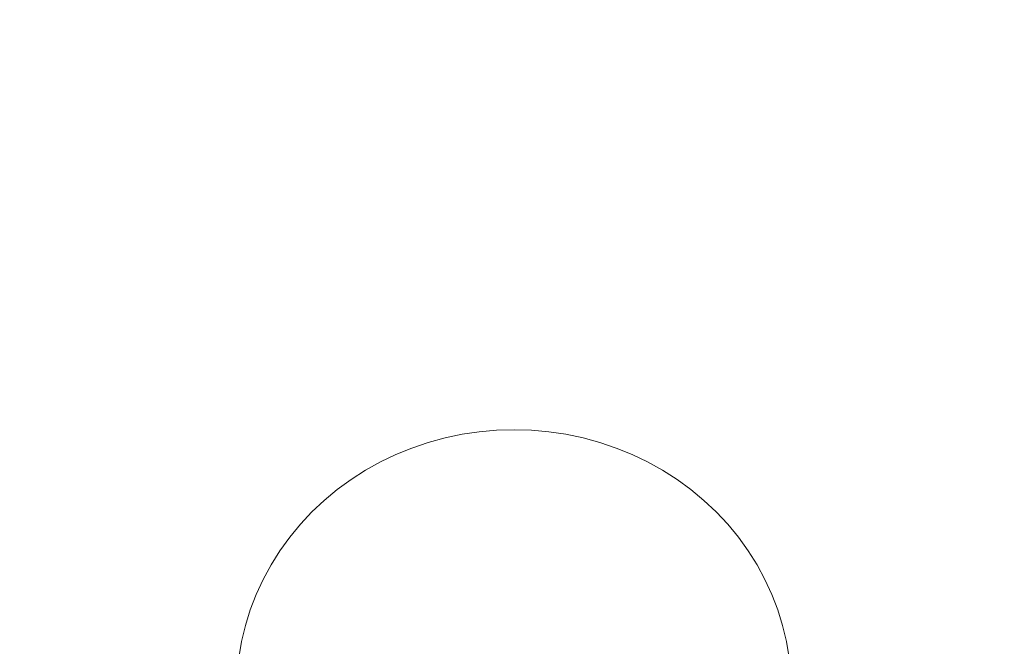
# Model space of a CAD drawing. Units: millimetres. Extents: x 14196 to 23623, y 8759 to 15359.
# Drawn here: x 16774 to 17306, y 14114 to 14453 of the extents above; entities that cross this region are included whole.
import ezdxf

# ---------------------------------------------------------------- set-up
doc = ezdxf.new("R2010")
doc.units = ezdxf.units.MM
doc.header["$MEASUREMENT"] = 0
doc.layers.add('ZESTAW', color=7, linetype='Continuous')
doc.layers.add('ZESTAW_Nr_pióra__7', color=7, linetype='Continuous', lineweight=18)
doc.styles.add('GENERATED_STYLE_1', font='txt')
doc.dimstyles.new('GENERATED_STYLE__3', dxfattribs={"dimtxt": 150, "dimasz": 47.5, "dimexe": 0.18, "dimexo": 300, "dimgap": 0.09, "dimtad": 0, "dimdec": 0, "dimlfac": 0.1, "dimzin": 0, "dimdsep": 46, "dimtxsty": 'GENERATED_STYLE_1', "dimblk": 'ARROWHEAD_5', "dimblk1": 'ARROWHEAD_5', "dimblk2": 'ARROWHEAD_5', "dimcen": 0.09, "dimclrd": 7, "dimclre": 7, "dimclrt": 7, "dimazin": 0, "dimtfac": 1, "dimtdec": 4, "dimtmove": 0, "dimatfit": 3, "dimfxl": 0, "dimtolj": 1, "dimtzin": 0, "dimarcsym": 0})

# ---------------------------------------------------------------- blocks, each defined once
blk = doc.blocks.new('*D4')
at = {"layer": 'ZESTAW', "linetype": 'Continuous', "lineweight": 0, "true_color": 0x000000}
for points in [[(23544.87, 15359.1), (23531.93, 15310.82), (23557.81, 15310.82)], [(23544.87, 9496.02), (23557.81, 9544.3), (23531.93, 9544.3)]]:
    blk.add_hatch(color=18, dxfattribs=at).paths.add_polyline_path(points)
at = {"layer": 'ZESTAW_Nr_pióra__7', "linetype": 'Continuous'}
for p, q in [((23591.75, 15359.1), (17073.93, 15359.1)), ((23544.87, 15359.1), (23531.93, 15310.82)), ((23544.87, 15359.1), (23557.81, 15310.82)), ((23557.81, 15310.82), (23531.93, 15310.82)), ((23544.87, 12610.74), (23544.87, 15310.82)), ((23544.87, 9544.3), (23544.87, 12244.38)), ((23544.87, 9496.02), (23531.93, 9544.3)), ((23531.93, 9544.3), (23557.81, 9544.3)), ((23544.87, 9496.02), (23557.81, 9544.3)), ((23591.75, 9496.02), (20747.98, 9496.02))]:
    blk.add_line(p, q, dxfattribs=at)
at = {"layer": 'ZESTAW_Nr_pióra__7', "insert": (23619.87, 12256.82), "char_height": 150, "attachment_point": 7, "rotation": 90, "style": 'GENERATED_STYLE_1'}
blk.add_mtext('\\A1;{\\fArial|b0|i0|c238|p38;586}', dxfattribs=at)
blk = doc.blocks.new('ARROWHEAD_5')
at = {"color": 0, "linetype": 'Continuous', "lineweight": 0}
blk.add_line((0, 0), (-1, 0), dxfattribs=at)
blk.add_solid([(-1, 0.2679), (0, 0), (-1, -0.2679), (-1, 0.2679)], dxfattribs=at)

msp = doc.modelspace()

# ---------------------------------------------------------------- linework, layer by layer
at = {"layer": 'ZESTAW_Nr_pióra__7', "linetype": 'Continuous'}
for p, q in [((17022.5, 14230.28), (17013.2, 14228.89)), ((17031.88, 14231.11), (17022.5, 14230.28)), ((17041.3, 14231.39), (17031.88, 14231.11)), ((17050.72, 14231.11), (17041.3, 14231.39)), ((17060.1, 14230.28), (17050.72, 14231.11)), ((17069.41, 14228.89), (17060.1, 14230.28)), ((17004, 14226.96), (16994.95, 14224.49)), ((17013.2, 14228.89), (17004, 14226.96)), ((17078.61, 14226.96), (17069.41, 14228.89)), ((17087.66, 14224.49), (17078.61, 14226.96)), ((16986.08, 14221.49), (16977.44, 14217.97)), ((16994.95, 14224.49), (16986.08, 14221.49)), ((17096.52, 14221.49), (17087.66, 14224.49)), ((17105.17, 14217.97), (17096.52, 14221.49)), ((16969.04, 14213.95), (16960.93, 14209.44)), ((16977.44, 14217.97), (16969.04, 14213.95)), ((17113.57, 14213.95), (17105.17, 14217.97)), ((17121.68, 14209.44), (17113.57, 14213.95)), ((16960.93, 14209.44), (16953.13, 14204.47)), ((17129.47, 14204.47), (17121.68, 14209.44)), ((16953.13, 14204.47), (16945.69, 14199.04)), ((17136.92, 14199.04), (17129.47, 14204.47)), ((16945.69, 14199.04), (16938.62, 14193.18)), ((17143.98, 14193.18), (17136.92, 14199.04)), ((16938.62, 14193.18), (16931.96, 14186.92)), ((17150.65, 14186.92), (17143.98, 14193.18)), ((16931.96, 14186.92), (16925.73, 14180.28)), ((17156.88, 14180.28), (17150.65, 14186.92)), ((16925.73, 14180.28), (16919.95, 14173.28)), ((17162.66, 14173.28), (17156.88, 14180.28)), ((16919.95, 14173.28), (16914.65, 14165.96)), ((17167.95, 14165.96), (17162.66, 14173.28)), ((16914.65, 14165.96), (16909.86, 14158.34)), ((17172.75, 14158.34), (17167.95, 14165.96)), ((16909.86, 14158.34), (16905.58, 14150.45)), ((17177.03, 14150.45), (17172.75, 14158.34)), ((16905.58, 14150.45), (16901.84, 14142.32)), ((17180.77, 14142.32), (17177.03, 14150.45)), ((16901.84, 14142.32), (16898.64, 14133.99)), ((17183.96, 14133.99), (17180.77, 14142.32)), ((16898.64, 14133.99), (16896.02, 14125.49)), ((17186.59, 14125.49), (17183.96, 14133.99)), ((16896.02, 14125.49), (16893.96, 14116.84)), ((17188.65, 14116.84), (17186.59, 14125.49)), ((16893.96, 14116.84), (16892.49, 14108.1)), ((17190.12, 14108.1), (17188.65, 14116.84))]:
    msp.add_line(p, q, dxfattribs=at)

# ---------------------------------------------------------------- dimensions: what is measured, and where the dimension line sits
at = {"layer": 'ZESTAW', "linetype": 'Continuous'}
dim = msp.add_linear_dim(base=(23544.87, 15359.1), p1=(20447.98, 9496.02), p2=(16773.93, 15359.1), angle=90, dimstyle='GENERATED_STYLE__3', dxfattribs=at)
dim.commit()
dim.dimension.update_dxf_attribs({"geometry": '*D4', "text_midpoint": (23544.87, 12427.56), "dimtype": 160, "text_rotation": 90})

doc.saveas('drawing.dxf')
